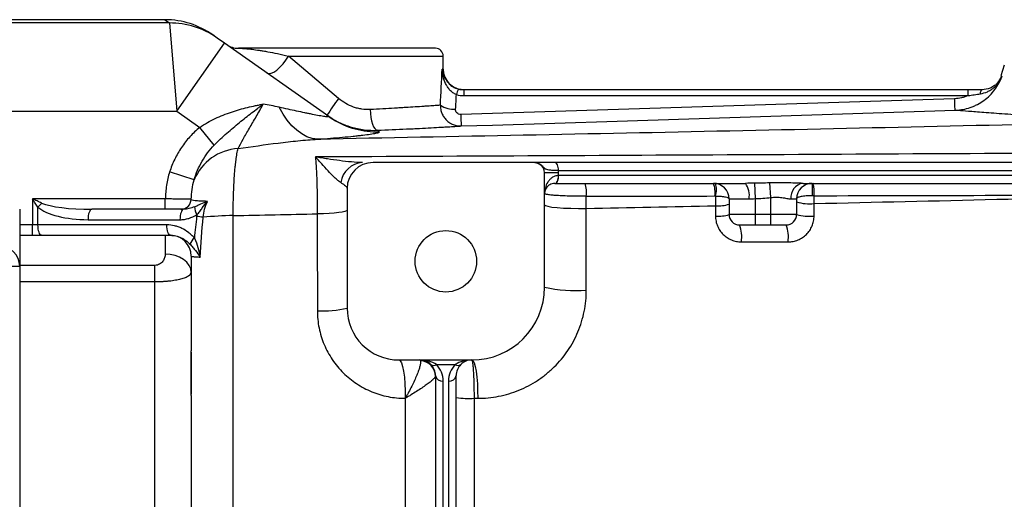
# Model space of a CAD drawing. Units: inches. Extents: x -33.4 to 64.3, y -20.9 to 32.2.
# Drawn here: x 25.1 to 32.6, y -10.8 to -7.2 of the extents above; entities that cross this region are included whole.
import ezdxf

# ---------------------------------------------------------------- set-up
doc = ezdxf.new("R2010")
doc.units = ezdxf.units.IN
doc.header["$MEASUREMENT"] = 0

msp = doc.modelspace()

# ---------------------------------------------------------------- linework, layer by layer
at = {"color": 7, "linetype": 'Continuous', "lineweight": 25}
for p, q in [((26.2306, -7.2113), (24.1074, -7.2113)), ((26.265, -7.236), (24.1074, -7.236)), ((26.265, -7.236), (26.3208, -7.9048)), ((26.6278, -7.3505), (26.5935, -7.3263)), ((26.6836, -7.3898), (26.6278, -7.3505)), ((26.3208, -7.9048), (26.6836, -7.3898)), ((27.4727, -7.9459), (26.6836, -7.3898)), ((28.2807, -7.4278), (26.7875, -7.4278)), ((27.5468, -7.8073), (27.1662, -7.4869)), ((28.3397, -7.5853), (28.3397, -7.4869)), ((32.5901, -7.5569), (32.5646, -7.638)), ((28.4971, -7.7866), (28.4971, -7.7428)), ((32.3171, -7.7428), (28.4971, -7.7428)), ((32.3171, -7.7866), (32.3171, -7.7428)), ((32.2138, -7.8103), (28.4722, -7.9294)), ((28.4971, -7.7866), (32.3171, -7.7866)), ((24.1074, -7.9048), (26.3208, -7.9048)), ((26.3208, -7.9048), (26.4948, -8.0273)), ((27.5024, -7.9656), (27.4727, -7.9459)), ((26.6045, -8.1617), (26.4948, -8.0273)), ((29.0333, -8.294), (27.8082, -8.294)), ((36.1944, -8.294), (29.1859, -8.294)), ((29.213, -8.353), (36.1672, -8.353)), ((26.4526, -8.4249), (26.2669, -8.3655)), ((29.2138, -8.3727), (29.1074, -8.3727)), ((29.1074, -9.2389), (29.1074, -8.3727)), ((29.2138, -8.3924), (29.2134, -8.3924)), ((29.2138, -8.3924), (29.2138, -8.3727)), ((36.1665, -8.3924), (29.2138, -8.3924)), ((27.6114, -8.4908), (27.6114, -9.3963)), ((29.1862, -8.4515), (29.1866, -8.4515)), ((29.1866, -8.4515), (30.6289, -8.4515)), ((30.6971, -8.4507), (30.7019, -8.5674)), ((30.8105, -8.4482), (30.82, -8.5599)), ((31.0654, -8.4515), (36.1936, -8.4515)), ((31.135, -8.4515), (31.135, -8.5456)), ((26.2339, -8.5696), (25.2274, -8.5696)), ((25.2274, -8.5696), (25.2274, -8.7664)), ((26.2339, -8.6483), (26.2339, -8.5696)), ((30.5051, -8.5696), (30.6563, -8.5696)), ((30.5051, -8.5696), (30.5051, -8.6877)), ((30.7019, -8.5674), (30.7019, -8.6877)), ((30.82, -8.5599), (30.82, -8.6877)), ((30.9734, -8.5696), (31.0169, -8.5696)), ((31.0169, -8.5696), (31.0169, -8.6877)), ((25.1311, -8.6483), (25.1311, -9.0814)), ((25.2695, -8.7664), (25.2695, -8.632)), ((26.3732, -8.6483), (25.6767, -8.6483)), ((25.6487, -8.727), (26.3452, -8.727)), ((30.7019, -8.6877), (30.5051, -8.6877)), ((30.7019, -8.6877), (30.7019, -8.7664)), ((30.82, -8.6877), (30.7019, -8.6877)), ((30.82, -8.6877), (30.82, -8.7664)), ((31.0169, -8.6877), (30.82, -8.6877)), ((25.2695, -8.7664), (25.2274, -8.7664)), ((25.2274, -8.8452), (25.2274, -8.7664)), ((26.2455, -8.7664), (25.2695, -8.7664)), ((30.5838, -8.7664), (30.7019, -8.7664)), ((30.7019, -8.7664), (30.82, -8.7664)), ((30.82, -8.7664), (30.9381, -8.7664)), ((25.1311, -8.8452), (25.2274, -8.8452)), ((25.2274, -8.8452), (25.2975, -8.8452)), ((25.2975, -8.8452), (26.2736, -8.8452)), ((25.1311, -9.0814), (24.9736, -9.0814)), ((25.1311, -9.0814), (25.1311, -14.5144)), ((26.1547, -9.1962), (26.1547, -9.0734)), ((26.1547, -14.3996), (26.1547, -9.1962)), ((26.4303, -9.7321), (26.4303, -9.7468)), ((26.4303, -9.7468), (26.4303, -10.048)), ((28.0051, -9.79), (28.5563, -9.79)), ((28.2878, -9.8246), (28.431, -9.8246)), ((28.2807, -9.9081), (28.2807, -11.0916)), ((28.4381, -11.0916), (28.4381, -9.9081)), ((28.3397, -11.1334), (28.3397, -9.9499)), ((28.3791, -9.9499), (28.3791, -11.1334))]:
    msp.add_line(p, q, dxfattribs=at)
at = {"color": 8, "linetype": 'Continuous', "lineweight": 25}
for p, q in [((26.2306, -7.2113), (26.265, -7.236)), ((27.1662, -7.4869), (28.3397, -7.4869)), ((28.3397, -7.5853), (28.3305, -7.5853)), ((25.2274, -8.7664), (25.1311, -8.7664)), ((26.2334, -8.8452), (26.2334, -8.9871)), ((26.1547, -9.0734), (25.1311, -9.0734)), ((25.1311, -9.1962), (26.1547, -9.1962))]:
    msp.add_line(p, q, dxfattribs=at)
at = {"color": 7, "linetype": 'Continuous', "lineweight": 25, "flags": 128}
for points in [[(27.004, -7.6156), (27.0177, -7.6202), (27.0353, -7.6177), (27.0561, -7.6085), (27.0789, -7.5928), (27.1026, -7.5716), (27.1258, -7.546), (27.1474, -7.5172), (27.1662, -7.4869)], [(32.4085, -7.7729), (32.4096, -7.7664), (32.4109, -7.7604), (32.4124, -7.7553), (32.4141, -7.7509), (32.4159, -7.7474), (32.4178, -7.7448), (32.4198, -7.7433), (32.4218, -7.7428)], [(27.3884, -8.1177), (27.3478, -8.1116), (27.3075, -8.098), (27.2679, -8.0772), (27.2295, -8.0492), (27.1928, -8.0146), (27.1581, -7.9736), (27.126, -7.9269), (27.0969, -7.8749)], [(27.7858, -7.8922), (27.7879, -7.9225), (27.7917, -7.9518), (27.7972, -7.9787), (27.8041, -8.0025), (27.8122, -8.0221), (27.8211, -8.0368), (27.8306, -8.046), (27.8402, -8.0495)], [(28.476, -8.0169), (28.7121, -8.0094), (29.6564, -7.9793), (32.2175, -7.8978)], [(29.213, -8.353), (29.2125, -8.3415), (29.211, -8.3304), (29.2085, -8.3202), (29.2051, -8.3113), (29.201, -8.3039), (29.1963, -8.2985), (29.1912, -8.2951), (29.1859, -8.294)], [(29.1862, -8.4515), (29.1915, -8.4503), (29.1966, -8.447), (29.2013, -8.4415), (29.2055, -8.4342), (29.2088, -8.4252), (29.2114, -8.415), (29.2129, -8.4039), (29.2134, -8.3924)], [(29.1866, -8.4515), (29.1919, -8.4503), (29.197, -8.447), (29.2017, -8.4415), (29.2058, -8.4342), (29.2092, -8.4252), (29.2117, -8.415), (29.2132, -8.4039), (29.2138, -8.3924)], [(25.6767, -8.6483), (25.6713, -8.6498), (25.666, -8.6543), (25.6612, -8.6616), (25.6569, -8.6714), (25.6534, -8.6833), (25.6508, -8.6969), (25.6492, -8.7117), (25.6487, -8.727)], [(26.3732, -8.6483), (26.3678, -8.6498), (26.3625, -8.6543), (26.3577, -8.6616), (26.3534, -8.6714), (26.3499, -8.6833), (26.3473, -8.6969), (26.3457, -8.7117), (26.3452, -8.727)], [(29.1074, -8.6142), (29.1138, -8.62), (29.1325, -8.6257), (29.1627, -8.6308), (29.2031, -8.6351), (29.2517, -8.6384), (29.3063, -8.6407), (29.3645, -8.6417), (29.4236, -8.6415)], [(27.6114, -8.6561), (27.6072, -8.6608), (27.5949, -8.6654), (27.5749, -8.6697), (27.5476, -8.6736), (27.514, -8.6769), (27.475, -8.6796), (27.4318, -8.6817), (27.3858, -8.6829)], [(25.2975, -8.8452), (25.2921, -8.8436), (25.2868, -8.8392), (25.282, -8.8319), (25.2777, -8.8221), (25.2742, -8.8102), (25.2716, -8.7965), (25.27, -8.7818), (25.2695, -8.7664)], [(26.2736, -8.8452), (26.2681, -8.8436), (26.2628, -8.8392), (26.258, -8.8319), (26.2537, -8.8221), (26.2502, -8.8102), (26.2476, -8.7965), (26.246, -8.7818), (26.2455, -8.7664)], [(26.4303, -9.1263), (26.4265, -9.0991), (26.4153, -9.073), (26.3971, -9.0489), (26.3726, -9.0278), (26.3428, -9.0105), (26.3088, -8.9977), (26.2718, -8.9897), (26.2334, -8.9871)], [(28.0051, -9.79), (28.0146, -9.7957), (28.0237, -9.8125), (28.032, -9.8396), (28.0393, -9.8761), (28.0451, -9.9203), (28.0493, -9.9705), (28.0517, -10.0246), (28.0521, -10.0804)], [(28.5563, -9.79), (28.5652, -9.7957), (28.5739, -9.8125), (28.5818, -9.8396), (28.5886, -9.8761), (28.5941, -9.9203), (28.5981, -9.9705), (28.6003, -10.0246), (28.6008, -10.0804)]]:
    msp.add_lwpolyline(points, dxfattribs=at)
at = {"color": 7, "linetype": 'Continuous', "lineweight": 25}
msp.add_circle((28.3594, -9.042), 0.233, dxfattribs=at)
for centre, radius, start, end in [((26.2306, -7.8412), 0.6299, 54.82833, 89.68837), ((26.2665, -7.8634), 0.6274, 54.83419, 90.13593), ((26.7875, -7.2703), 0.1575, 234.82833, 270), ((28.2807, -7.4869), 0.0591, 0, 90), ((28.4972, -7.5853), 0.1575, 180, 270), ((32.4217, -7.5853), 0.1575, 317.73507, 339.82989), ((28.5815, -7.8085), 0.145, 150.52879, 168.1884), ((29.746, -9.4045), 2.718, 144.01234, 147.29942), ((28.426, -7.6854), 0.2048, 238.2235, 271.99191), ((30.8129, -7.8729), 2.3413, 181.38368, 183.52648), ((26.811, -8.5755), 0.3887, 93.8276, 157.20887), ((27.7382, -8.4694), 0.1758, 93.67705, 172.40525), ((27.8082, -8.4908), 0.1969, 90, 180), ((29.0287, -8.3727), 0.0787, 0, 62.16018), ((29.2422, -8.5211), 0.1833, 351.0805, 22.31973), ((30.387, -8.5696), 0.1181, 0, 90), ((30.2003, -8.52), 0.1988, 352.10384, 20.15379), ((30.2439, -8.5), 0.1655, 343.29981, 16.70019), ((30.5084, -8.5416), 0.1506, 349.30446, 36.79145), ((31.0803, -8.5579), 0.1075, 97.96957, 186.19967), ((31.135, -8.5696), 0.1181, 90, 180), ((30.9368, -8.519), 0.2138, 352.89438, 18.4272), ((26.352, -8.5696), 0.0787, 270.01383, 358.05701), ((25.4916, -8.8033), 0.2805, 133.77722, 142.35968), ((26.5642, -8.6285), 0.1088, 180.32283, 213.53864), ((30.4255, -8.3695), 0.2523, 264.74359, 288.38418), ((31.1135, -8.2586), 0.3477, 253.86115, 275.8437), ((26.2901, -10.0642), 1.3746, 80.34545, 82.40796), ((26.7773, -11.1395), 2.444, 90.67891, 96.02687), ((30.4255, -8.4421), 0.2582, 264.85919, 287.94756), ((30.5838, -8.6877), 0.0787, 180, 270), ((30.9381, -8.6877), 0.0787, 270, 0), ((31.1135, -8.3432), 0.3577, 254.32803, 275.68145), ((30.3288, -8.8615), 0.2722, 352.86485, 20.44787), ((30.6701, -8.8615), 0.2844, 353.16371, 19.53012), ((26.2728, -9.0026), 0.1575, 0, 90), ((26.5236, -8.9518), 0.1103, 129.02168, 158.63196), ((24.9736, -9.0814), 0.1575, 0, 90), ((28.5563, -9.2389), 0.5512, 270, 0), ((29.337, -8.2201), 1.0443, 257.29935, 274.75667), ((27.4351, -8.7074), 0.7111, 266.0292, 284.3506), ((28.0051, -9.3963), 0.3937, 180, 270), ((28.1626, -9.9081), 0.1181, 45, 90), ((28.1641, -9.9136), 0.1165, 0.69289, 88.57944), ((28.267, -9.7947), 0.0365, 235.14306, 304.85694), ((28.1626, -9.9081), 0.1181, 0, 45), ((28.1626, -9.9499), 0.1772, 0, 45), ((28.5563, -9.9499), 0.1772, 135, 180), ((28.4519, -9.7947), 0.0365, 235.14306, 304.85694), ((28.5563, -9.9081), 0.1181, 135, 180), ((28.5563, -9.9081), 0.1181, 90, 135), ((28.3323, -9.8977), 0.0527, 191.42175, 278.04947), ((28.3865, -9.8977), 0.0527, 261.95053, 348.57825), ((28.5374, -9.4155), 0.666, 261.43141, 273.27151)]:
    msp.add_arc(centre, radius, start, end, dxfattribs=at)
at = {"color": 8, "linetype": 'Continuous', "lineweight": 25}
msp.add_arc((27.8342, -7.4327), 0.6278, 238.09004, 271.94488, dxfattribs=at)
at = {"color": 7, "linetype": 'Continuous', "lineweight": 25}
for centre, major_axis, ratio, start_param, end_param in [((27.5326, -7.066), (0, 3.4529), 0.233743, 4.480527, 4.561432), ((27.5326, -7.0966), (0, 3.4529), 0.267949, 4.480527, 4.513519), ((25.6487, -8.5696), (0.4131, 0), 0.381247, 3.549394, 4.712389), ((25.6767, -8.5696), (0.4131, 0), 0.190624, 3.549394, 4.712389), ((28.1626, -9.9081), (0.1772, 0), 0.666667, 0.785398, 1.570796), ((28.5563, -9.9081), (0.1772, 0), 0.666667, 1.570796, 2.356194)]:
    msp.add_ellipse(centre, major_axis=major_axis, ratio=ratio, start_param=start_param, end_param=end_param, dxfattribs=at)
for points, knots in [([(26.7875, -7.4278), (26.7896, -7.4278), (26.7933, -7.4278), (26.804, -7.4281), (26.811, -7.4283), (26.8283, -7.4293), (26.8387, -7.43), (26.857, -7.4317), (26.8636, -7.4323), (26.8776, -7.4339), (26.8852, -7.4347), (26.9091, -7.4377), (26.9268, -7.4402), (26.956, -7.4447), (26.9661, -7.4464), (26.9873, -7.45), (26.9984, -7.4519), (27.0328, -7.4583), (27.0572, -7.4631), (27.1093, -7.4741), (27.1371, -7.4802), (27.1662, -7.4869)], [0, 0, 0, 0, 0.125, 0.125, 0.25, 0.25, 0.375, 0.375, 0.4375, 0.4375, 0.5, 0.5, 0.625, 0.625, 0.6875, 0.6875, 0.75, 0.75, 0.875, 0.875, 1, 1, 1, 1]), ([(28.4396, -7.7788), (28.4301, -7.7751), (28.4214, -7.7703), (28.405, -7.7587), (28.3974, -7.7519), (28.3838, -7.7374), (28.3777, -7.7296), (28.3668, -7.7131), (28.3621, -7.7046), (28.3494, -7.6785), (28.3432, -7.6601), (28.3365, -7.6323), (28.3347, -7.623), (28.332, -7.6042), (28.3311, -7.5947), (28.3305, -7.5853)], [0, 0, 0, 0, 0.125, 0.125, 0.25, 0.25, 0.375, 0.375, 0.5, 0.5, 0.75, 0.75, 0.875, 0.875, 1, 1, 1, 1]), ([(32.2176, -7.8978), (32.2224, -7.8977), (32.2274, -7.8974), (32.2372, -7.8967), (32.2421, -7.8963), (32.2566, -7.8947), (32.2663, -7.8933), (32.295, -7.8881), (32.3138, -7.8832), (32.3416, -7.8736), (32.3508, -7.8701), (32.3688, -7.8623), (32.3775, -7.8582), (32.4033, -7.8447), (32.4198, -7.8345), (32.4512, -7.8115), (32.4662, -7.7988), (32.4936, -7.7715), (32.5063, -7.757), (32.5294, -7.7261), (32.5399, -7.7095), (32.5582, -7.6754), (32.5661, -7.6577), (32.5726, -7.6394)], [0, 0, 0, 0, 0.03125, 0.03125, 0.0625, 0.0625, 0.125, 0.125, 0.25, 0.25, 0.3125, 0.3125, 0.375, 0.375, 0.5, 0.5, 0.625, 0.625, 0.75, 0.75, 0.875, 0.875, 1, 1, 1, 1]), ([(32.4085, -7.7729), (32.4274, -7.77), (32.4453, -7.7647), (32.4707, -7.7532), (32.479, -7.7487), (32.4947, -7.7389), (32.5022, -7.7335), (32.5164, -7.7218), (32.5231, -7.7155), (32.5356, -7.702), (32.5414, -7.695), (32.552, -7.6802), (32.5568, -7.6724), (32.5634, -7.6603), (32.5654, -7.6562), (32.5692, -7.6479), (32.571, -7.6436), (32.5726, -7.6394)], [0, 0, 0, 0, 0.25, 0.25, 0.375, 0.375, 0.5, 0.5, 0.625, 0.625, 0.75, 0.75, 0.875, 0.875, 0.9375, 0.9375, 1, 1, 1, 1]), ([(28.4553, -7.7371), (28.4441, -7.7333), (28.4304, -7.7287), (28.4059, -7.7145), (28.3909, -7.705), (28.3836, -7.6949), (28.3836, -7.6949)], [0, 0, 0, 0, 0.403407, 0.493352, 0.999544, 1, 1, 1, 1]), ([(28.3913, -7.7022), (28.3913, -7.7022), (28.3989, -7.7114), (28.4139, -7.721), (28.4296, -7.727), (28.4326, -7.7282)], [0, 0, 0, 0, 0.002044, 0.809487, 1, 1, 1, 1]), ([(32.5168, -7.7096), (32.506, -7.7175), (32.4792, -7.7369), (32.4433, -7.7406), (32.4218, -7.7428)], [0, 0, 0, 0, 0.40203, 1, 1, 1, 1]), ([(27.7858, -7.8922), (27.7647, -7.8932), (27.7437, -7.8922), (27.7121, -7.8874), (27.7016, -7.8853), (27.6807, -7.8801), (27.6702, -7.8769), (27.6392, -7.8658), (27.6195, -7.8565), (27.5818, -7.8345), (27.5638, -7.8217), (27.5468, -7.8073)], [0, 0, 0, 0, 0.25, 0.25, 0.375, 0.375, 0.5, 0.5, 0.75, 0.75, 1, 1, 1, 1]), ([(32.3171, -7.7866), (32.309, -7.7902), (32.3007, -7.7935), (32.2838, -7.7991), (32.2752, -7.8015), (32.2494, -7.8075), (32.2318, -7.8098), (32.2138, -7.8103)], [0, 0, 0, 0, 0.25, 0.25, 0.5, 0.5, 1, 1, 1, 1]), ([(32.2175, -7.8978), (32.2174, -7.8978), (32.2172, -7.8956), (32.2168, -7.8872), (32.2165, -7.8811), (32.2158, -7.8654), (32.2154, -7.8559), (32.2146, -7.8346), (32.2142, -7.8227), (32.2138, -7.8103)], [0, 0, 0, 0, 0.25, 0.25, 0.5, 0.5, 0.75, 0.75, 1, 1, 1, 1]), ([(32.3171, -7.7866), (32.3324, -7.7846), (32.3477, -7.7823), (32.3782, -7.7776), (32.3934, -7.7752), (32.4085, -7.7729)], [0, 0, 0, 0, 0.5, 0.5, 1, 1, 1, 1]), ([(26.4948, -8.0273), (26.5327, -8.0011), (26.5721, -7.9793), (26.6326, -7.9509), (26.6529, -7.9422), (26.694, -7.9259), (26.7147, -7.9183), (26.7559, -7.9043), (26.7765, -7.8979), (26.8173, -7.8861), (26.8376, -7.8807), (26.8779, -7.8709), (26.8977, -7.8664), (26.9272, -7.8603), (26.9369, -7.8584), (26.9514, -7.8557), (26.9563, -7.8548), (26.9659, -7.8531), (26.9707, -7.8523), (26.9754, -7.8514)], [0, 0, 0, 0, 0.25, 0.25, 0.375, 0.375, 0.5, 0.5, 0.625, 0.625, 0.75, 0.75, 0.875, 0.875, 0.9375, 0.9375, 0.96875, 0.96875, 1, 1, 1, 1]), ([(26.6045, -8.1617), (26.6206, -8.1453), (26.6366, -8.1297), (26.6687, -8.0996), (26.6847, -8.0851), (26.7167, -8.0569), (26.7326, -8.0433), (26.7643, -8.0165), (26.7801, -8.0035), (26.8271, -7.9653), (26.8579, -7.9412), (26.903, -7.9064), (26.9178, -7.8951), (26.9397, -7.8785), (26.9469, -7.873), (26.9613, -7.8622), (26.9684, -7.8567), (26.9754, -7.8514)], [0, 0, 0, 0, 0.125, 0.125, 0.25, 0.25, 0.375, 0.375, 0.5, 0.5, 0.75, 0.75, 0.875, 0.875, 0.9375, 0.9375, 1, 1, 1, 1]), ([(26.785, -8.1876), (26.7966, -8.1664), (26.8096, -8.1423), (26.8383, -8.0905), (26.854, -8.0628), (26.8875, -8.0055), (26.9052, -7.9758), (26.9408, -7.9151), (26.9587, -7.8841), (26.9754, -7.8514)], [0, 0, 0, 0, 0.25, 0.25, 0.5, 0.5, 0.75, 0.75, 1, 1, 1, 1]), ([(27.4727, -7.9459), (27.4754, -7.9478), (27.474, -7.9487), (27.4661, -7.9486), (27.4624, -7.9483), (27.4536, -7.9474), (27.4483, -7.9467), (27.4304, -7.944), (27.4162, -7.9416), (27.3845, -7.9358), (27.3672, -7.9325), (27.3394, -7.927), (27.3298, -7.925), (27.3103, -7.9211), (27.3004, -7.919), (27.2702, -7.9127), (27.2495, -7.9083), (27.186, -7.8947), (27.142, -7.885), (27.0969, -7.8749)], [0, 0, 0, 0, 0.125, 0.125, 0.1875, 0.1875, 0.25, 0.25, 0.375, 0.375, 0.5, 0.5, 0.5625, 0.5625, 0.625, 0.625, 0.75, 0.75, 1, 1, 1, 1]), ([(28.3181, -7.8595), (28.3102, -7.8601), (28.3001, -7.8608), (28.276, -7.8625), (28.262, -7.8635), (28.238, -7.8652), (28.2295, -7.8658), (28.2114, -7.8671), (28.2019, -7.8677), (28.1721, -7.8697), (28.1506, -7.8712), (28.1045, -7.8742), (28.0799, -7.8757), (28.0405, -7.8781), (28.0269, -7.879), (27.9992, -7.8806), (27.985, -7.8814), (27.9131, -7.8856), (27.8516, -7.8889), (27.7858, -7.8922)], [0, 0, 0, 0, 0.125, 0.125, 0.25, 0.25, 0.3125, 0.3125, 0.375, 0.375, 0.5, 0.5, 0.625, 0.625, 0.6875, 0.6875, 0.75, 0.75, 1, 1, 1, 1]), ([(28.3181, -7.8595), (28.318, -7.8701), (28.3189, -7.8805), (28.3228, -7.901), (28.3257, -7.9112), (28.3336, -7.9305), (28.3384, -7.9397), (28.3498, -7.957), (28.3565, -7.9652), (28.3711, -7.9798), (28.3791, -7.9863), (28.3965, -7.9977), (28.4057, -8.0025), (28.4248, -8.0101), (28.4349, -8.0129), (28.4552, -8.0165), (28.4655, -8.0172), (28.476, -8.0169)], [0, 0, 0, 0, 0.125, 0.125, 0.25, 0.25, 0.375, 0.375, 0.5, 0.5, 0.625, 0.625, 0.75, 0.75, 0.875, 0.875, 1, 1, 1, 1]), ([(28.4722, -7.9294), (28.4669, -7.9296), (28.4615, -7.9287), (28.4516, -7.9249), (28.4471, -7.922), (28.4398, -7.9146), (28.437, -7.9101), (28.4335, -7.9004), (28.4327, -7.8952), (28.4331, -7.8901)], [0, 0, 0, 0, 0.25, 0.25, 0.5, 0.5, 0.75, 0.75, 1, 1, 1, 1]), ([(33.6566, -7.9836), (33.4478, -7.9759), (33.2555, -7.9667), (33.0618, -7.956), (33.0405, -7.9548), (32.9989, -7.9525), (32.9376, -7.9489), (32.8026, -7.9407), (32.7008, -7.9339), (32.6081, -7.9275), (32.5787, -7.9255), (32.523, -7.9215), (32.4967, -7.9195), (32.4473, -7.9159), (32.4243, -7.9141), (32.3819, -7.9109), (32.3625, -7.9094), (32.3096, -7.9053), (32.2813, -7.903), (32.2495, -7.9004), (32.2406, -7.8997), (32.2264, -7.8985), (32.2211, -7.8981), (32.2176, -7.8978)], [0, 0, 0, 0, 0.25, 0.25, 0.28125, 0.28125, 0.3125, 0.375, 0.5, 0.5, 0.5625, 0.5625, 0.625, 0.625, 0.6875, 0.6875, 0.75, 0.75, 0.875, 0.875, 0.9375, 0.9375, 1, 1, 1, 1]), ([(27.4588, -7.9361), (27.4729, -7.946), (27.4873, -7.9553), (27.5168, -7.9726), (27.5317, -7.9807), (27.5775, -8.0028), (27.6091, -8.015), (27.658, -8.0295), (27.6745, -8.0336), (27.7075, -8.0405), (27.7241, -8.0432), (27.7737, -8.0494), (27.8069, -8.0508), (27.8402, -8.0495)], [0, 0, 0, 0, 0.125, 0.125, 0.25, 0.25, 0.5, 0.5, 0.625, 0.625, 0.75, 0.75, 1, 1, 1, 1]), ([(26.4948, -8.0273), (26.4679, -8.0493), (26.4431, -8.0731), (26.3972, -8.124), (26.3761, -8.151), (26.3473, -8.1939), (26.3381, -8.2087), (26.3209, -8.2387), (26.3128, -8.2539), (26.2903, -8.3005), (26.2774, -8.3325), (26.2669, -8.3655)], [0, 0, 0, 0, 0.25, 0.25, 0.5, 0.5, 0.625, 0.625, 0.75, 0.75, 1, 1, 1, 1]), ([(33.6566, -7.9836), (33.1309, -7.9967), (32.6057, -8.0091), (31.5571, -8.0329), (31.0337, -8.0443), (29.9884, -8.0663), (29.4666, -8.0769), (28.4257, -8.0976), (27.9064, -8.1077), (27.3884, -8.1177)], [0, 0, 0, 0, 0.25, 0.25, 0.5, 0.5, 0.75, 0.75, 1, 1, 1, 1]), ([(27.8402, -8.0495), (27.9185, -8.0463), (27.9918, -8.043), (28.0776, -8.0388), (28.0944, -8.038), (28.1275, -8.0364), (28.1437, -8.0355), (28.1907, -8.0331), (28.2201, -8.0316), (28.2753, -8.0286), (28.3009, -8.0272), (28.3366, -8.0252), (28.348, -8.0245), (28.3696, -8.0233), (28.3798, -8.0227), (28.4086, -8.021), (28.4254, -8.02), (28.4543, -8.0182), (28.4664, -8.0175), (28.476, -8.0169)], [0, 0, 0, 0, 0.25, 0.25, 0.3125, 0.3125, 0.375, 0.375, 0.5, 0.5, 0.625, 0.625, 0.6875, 0.6875, 0.75, 0.75, 0.875, 0.875, 1, 1, 1, 1]), ([(26.785, -8.1876), (26.8869, -8.1731), (26.988, -8.1584), (27.139, -8.1396), (27.1893, -8.1338), (27.2893, -8.1242), (27.339, -8.1203), (27.3884, -8.1177)], [0, 0, 0, 0, 0.5, 0.5, 0.75, 0.75, 1, 1, 1, 1]), ([(27.3884, -8.1177), (27.4557, -8.1125), (27.5187, -8.1072), (27.605, -8.0992), (27.6324, -8.0965), (27.671, -8.0925), (27.6835, -8.0912), (27.7074, -8.0885), (27.7187, -8.0872), (27.7511, -8.0834), (27.7704, -8.0809), (27.7955, -8.0772), (27.8032, -8.076), (27.8173, -8.0737), (27.8235, -8.0725), (27.8509, -8.067), (27.86, -8.0632), (27.8555, -8.0601)], [0, 0, 0, 0, 0.25, 0.25, 0.375, 0.375, 0.4375, 0.4375, 0.5, 0.5, 0.625, 0.625, 0.6875, 0.6875, 0.75, 0.75, 1, 1, 1, 1]), ([(26.4526, -8.4249), (26.4597, -8.4001), (26.4684, -8.376), (26.4886, -8.3289), (26.5001, -8.3059), (26.5256, -8.2616), (26.5396, -8.2403), (26.57, -8.1996), (26.5865, -8.1801), (26.6045, -8.1617)], [0, 0, 0, 0, 0.25, 0.25, 0.5, 0.5, 0.75, 0.75, 1, 1, 1, 1]), ([(26.7483, -8.6957), (26.7483, -8.6412), (26.7491, -8.5886), (26.7516, -8.5125), (26.7526, -8.4874), (26.7551, -8.4394), (26.7565, -8.4164), (26.7597, -8.3723), (26.7614, -8.3512), (26.7644, -8.3211), (26.7654, -8.3113), (26.7675, -8.2926), (26.7686, -8.2836), (26.772, -8.2575), (26.7744, -8.2416), (26.7795, -8.2124), (26.7822, -8.1992), (26.785, -8.1876)], [0, 0, 0, 0, 0.25, 0.25, 0.375, 0.375, 0.5, 0.5, 0.625, 0.625, 0.6875, 0.6875, 0.75, 0.75, 0.875, 0.875, 1, 1, 1, 1]), ([(34.2895, -8.2154), (33.7086, -8.219), (33.1284, -8.2223), (31.9698, -8.2288), (31.3918, -8.2319), (30.2384, -8.2377), (29.663, -8.2406), (28.5148, -8.2461), (27.9419, -8.2488), (27.3709, -8.2514)], [0, 0, 0, 0, 0.25, 0.25, 0.5, 0.5, 0.75, 0.75, 1, 1, 1, 1]), ([(27.727, -8.294), (27.7004, -8.294), (27.6724, -8.2921), (27.6147, -8.2868), (27.5851, -8.2834), (27.5249, -8.2756), (27.4944, -8.2712), (27.4483, -8.2642), (27.4329, -8.2618), (27.402, -8.2567), (27.3864, -8.2541), (27.3709, -8.2514)], [0, 0, 0, 0, 0.25, 0.25, 0.5, 0.5, 0.75, 0.75, 0.875, 0.875, 1, 1, 1, 1]), ([(27.3709, -8.2514), (27.3721, -8.2644), (27.3732, -8.2782), (27.3754, -8.3073), (27.3764, -8.3228), (27.3791, -8.3707), (27.3807, -8.4051), (27.3826, -8.4605), (27.3832, -8.4797), (27.3842, -8.5187), (27.3845, -8.5386), (27.3855, -8.5989), (27.3858, -8.6403), (27.3858, -8.6829)], [0, 0, 0, 0, 0.125, 0.125, 0.25, 0.25, 0.5, 0.5, 0.625, 0.625, 0.75, 0.75, 1, 1, 1, 1]), ([(27.564, -8.4462), (27.5562, -8.4415), (27.5483, -8.4355), (27.5322, -8.4221), (27.5241, -8.4147), (27.4996, -8.3911), (27.4833, -8.3737), (27.4508, -8.3385), (27.4347, -8.3206), (27.4107, -8.2942), (27.4028, -8.2855), (27.3868, -8.2683), (27.3788, -8.2597), (27.3709, -8.2514)], [0, 0, 0, 0, 0.125, 0.125, 0.25, 0.25, 0.5, 0.5, 0.75, 0.75, 0.875, 0.875, 1, 1, 1, 1]), ([(29.0333, -8.294), (29.0379, -8.294), (29.0423, -8.2945), (29.0511, -8.2965), (29.0554, -8.298), (29.0594, -8.3)], [0, 0, 0, 0, 0.5, 0.5, 1, 1, 1, 1]), ([(29.1859, -8.294), (29.159, -8.294), (29.1353, -8.294), (29.1045, -8.294), (29.0954, -8.294), (29.0791, -8.294), (29.072, -8.294), (29.06, -8.294), (29.0552, -8.294), (29.0475, -8.294), (29.0446, -8.294), (29.0401, -8.294), (29.0384, -8.294), (29.0356, -8.294), (29.0344, -8.294), (29.0333, -8.294)], [0, 0, 0, 0, 0.25, 0.25, 0.375, 0.375, 0.5, 0.5, 0.625, 0.625, 0.75, 0.75, 0.875, 0.875, 1, 1, 1, 1]), ([(29.0594, -8.3), (29.0645, -8.3021), (29.0694, -8.3047), (29.0791, -8.311), (29.0838, -8.3148), (29.0926, -8.3231), (29.0967, -8.3276), (29.1048, -8.3355), (29.1088, -8.3388), (29.1183, -8.3438), (29.1239, -8.3456), (29.1369, -8.3483), (29.1443, -8.3493), (29.1611, -8.3508), (29.1705, -8.3514), (29.1906, -8.3523), (29.2014, -8.3527), (29.213, -8.353)], [0, 0, 0, 0, 0.125, 0.125, 0.25, 0.25, 0.375, 0.375, 0.5, 0.5, 0.625, 0.625, 0.75, 0.75, 0.875, 0.875, 1, 1, 1, 1]), ([(26.2669, -8.3655), (26.2562, -8.3988), (26.2485, -8.4325), (26.2378, -8.5006), (26.235, -8.5349), (26.2339, -8.5696)], [0, 0, 0, 0, 0.5, 0.5, 1, 1, 1, 1]), ([(26.4307, -8.5723), (26.4314, -8.5475), (26.4331, -8.5228), (26.44, -8.4736), (26.4452, -8.4491), (26.4526, -8.4249)], [0, 0, 0, 0, 0.5, 0.5, 1, 1, 1, 1]), ([(29.2134, -8.3924), (29.2036, -8.3924), (29.1946, -8.3941), (29.182, -8.3985), (29.1779, -8.4003), (29.1703, -8.4042), (29.1667, -8.4064), (29.1565, -8.4135), (29.1505, -8.419), (29.1397, -8.4308), (29.135, -8.4371), (29.1228, -8.4568), (29.117, -8.4709), (29.1112, -8.4929), (29.1098, -8.5003), (29.1079, -8.5152), (29.1074, -8.5227), (29.1074, -8.5302)], [0, 0, 0, 0, 0.125, 0.125, 0.1875, 0.1875, 0.25, 0.25, 0.375, 0.375, 0.5, 0.5, 0.75, 0.75, 0.875, 0.875, 1, 1, 1, 1]), ([(27.564, -8.4462), (27.5713, -8.4506), (27.5779, -8.4549), (27.5895, -8.4631), (27.5946, -8.4671), (27.6069, -8.4783), (27.6114, -8.4849), (27.6114, -8.4908)], [0, 0, 0, 0, 0.25, 0.25, 0.5, 0.5, 1, 1, 1, 1]), ([(29.1862, -8.4515), (29.1781, -8.4515), (29.171, -8.4526), (29.1582, -8.4563), (29.1526, -8.4588), (29.1376, -8.4672), (29.1301, -8.4742), (29.1184, -8.4891), (29.1142, -8.497), (29.1101, -8.5093), (29.1091, -8.5135), (29.1078, -8.5218), (29.1074, -8.526), (29.1074, -8.5302)], [0, 0, 0, 0, 0.125, 0.125, 0.25, 0.25, 0.5, 0.5, 0.75, 0.75, 0.875, 0.875, 1, 1, 1, 1]), ([(31.0654, -8.4515), (31.0455, -8.4515), (31.025, -8.4507), (30.9834, -8.4491), (30.9623, -8.4483), (30.9196, -8.4472), (30.898, -8.447), (30.8545, -8.4471), (30.8326, -8.4476), (30.8105, -8.4482)], [0, 0, 0, 0, 0.25, 0.25, 0.5, 0.5, 0.75, 0.75, 1, 1, 1, 1]), ([(25.2975, -8.6008), (25.2859, -8.5957), (25.2743, -8.5905), (25.2509, -8.5801), (25.2391, -8.5748), (25.2274, -8.5696)], [0, 0, 0, 0, 0.5, 0.5, 1, 1, 1, 1]), ([(25.2695, -8.632), (25.2625, -8.6218), (25.2555, -8.6114), (25.2415, -8.5906), (25.2344, -8.58), (25.2274, -8.5696)], [0, 0, 0, 0, 0.5, 0.5, 1, 1, 1, 1]), ([(26.4307, -8.5723), (26.4303, -8.5722), (26.4287, -8.5722), (26.423, -8.5721), (26.419, -8.5721), (26.4038, -8.5718), (26.389, -8.5716), (26.3617, -8.5712), (26.3518, -8.5711), (26.3308, -8.5708), (26.3195, -8.5706), (26.2961, -8.5703), (26.2841, -8.5702), (26.2594, -8.5699), (26.2467, -8.5697), (26.2339, -8.5696)], [0, 0, 0, 0, 0.125, 0.125, 0.25, 0.25, 0.5, 0.5, 0.625, 0.625, 0.75, 0.75, 0.875, 0.875, 1, 1, 1, 1]), ([(26.5545, -8.5882), (26.544, -8.5879), (26.5341, -8.5876), (26.5157, -8.587), (26.5072, -8.5866), (26.4916, -8.5859), (26.4845, -8.5854), (26.4716, -8.5844), (26.4658, -8.5839), (26.4506, -8.582), (26.4435, -8.5806), (26.4339, -8.5769), (26.4316, -8.5747), (26.4307, -8.5723)], [0, 0, 0, 0, 0.125, 0.125, 0.25, 0.25, 0.375, 0.375, 0.5, 0.5, 0.75, 0.75, 1, 1, 1, 1]), ([(29.4233, -8.5495), (29.4036, -8.5498), (29.3838, -8.5498), (29.3444, -8.5496), (29.3245, -8.5493), (29.2866, -8.5483), (29.2684, -8.5476), (29.2334, -8.546), (29.2172, -8.545), (29.1876, -8.543), (29.1739, -8.5419), (29.1504, -8.5396), (29.1405, -8.5384), (29.1282, -8.5366), (29.1246, -8.536), (29.1184, -8.5348), (29.1132, -8.5336), (29.1101, -8.5324), (29.108, -8.5313), (29.1074, -8.5307), (29.1074, -8.5302)], [0, 0, 0, 0, 0.125, 0.125, 0.25, 0.25, 0.375, 0.375, 0.5, 0.5, 0.625, 0.625, 0.75, 0.75, 0.8125, 0.8125, 0.875, 0.9375, 0.9375, 1, 1, 1, 1]), ([(30.4024, -8.5476), (30.4097, -8.5477), (30.4169, -8.5479), (30.4308, -8.5486), (30.4376, -8.549), (30.4566, -8.5506), (30.4679, -8.5521), (30.486, -8.5559), (30.4932, -8.5582), (30.5027, -8.5634), (30.5051, -8.5664), (30.5051, -8.5696)], [0, 0, 0, 0, 0.125, 0.125, 0.25, 0.25, 0.5, 0.5, 0.75, 0.75, 1, 1, 1, 1]), ([(30.82, -8.5599), (30.8348, -8.5579), (30.8493, -8.5565), (30.8708, -8.5563), (30.878, -8.5565), (30.8919, -8.5574), (30.8987, -8.5581), (30.9118, -8.5599), (30.9181, -8.561), (30.9305, -8.5633), (30.9365, -8.5645), (30.9536, -8.5677), (30.964, -8.5696), (30.9734, -8.5696)], [0, 0, 0, 0, 0.25, 0.25, 0.375, 0.375, 0.5, 0.5, 0.625, 0.625, 0.75, 0.75, 1, 1, 1, 1]), ([(31.135, -8.5456), (31.1269, -8.5456), (31.119, -8.5457), (31.1033, -8.5463), (31.0956, -8.5466), (31.0811, -8.5477), (31.0741, -8.5483), (31.0613, -8.5499), (31.0553, -8.5508), (31.0392, -8.5539), (31.031, -8.5565), (31.0225, -8.561), (31.0204, -8.5626), (31.0176, -8.566), (31.0169, -8.5677), (31.0169, -8.5696)], [0, 0, 0, 0, 0.125, 0.125, 0.25, 0.25, 0.375, 0.375, 0.5, 0.5, 0.75, 0.75, 0.875, 0.875, 1, 1, 1, 1]), ([(31.1489, -8.6044), (31.6095, -8.5942), (32.0707, -8.5836), (32.9943, -8.5616), (33.4566, -8.5502), (33.9193, -8.5383)], [0, 0, 0, 0, 0.5, 0.5, 1, 1, 1, 1]), ([(26.4554, -8.6291), (26.4421, -8.6348), (26.4287, -8.6395), (26.4013, -8.6462), (26.3874, -8.6483), (26.3732, -8.6483)], [0, 0, 0, 0, 0.5, 0.5, 1, 1, 1, 1]), ([(26.4554, -8.6291), (26.4639, -8.6253), (26.4721, -8.6216), (26.4883, -8.6143), (26.4963, -8.6107), (26.5205, -8.6004), (26.537, -8.5939), (26.5545, -8.5882)], [0, 0, 0, 0, 0.25, 0.25, 0.5, 0.5, 1, 1, 1, 1]), ([(26.4735, -8.6886), (26.481, -8.6805), (26.488, -8.6721), (26.5015, -8.6552), (26.5081, -8.6466), (26.5275, -8.6209), (26.5405, -8.604), (26.5545, -8.5882)], [0, 0, 0, 0, 0.25, 0.25, 0.5, 0.5, 1, 1, 1, 1]), ([(26.5207, -8.709), (26.5229, -8.688), (26.5266, -8.6673), (26.5376, -8.6266), (26.5449, -8.6068), (26.5545, -8.5882)], [0, 0, 0, 0, 0.5, 0.5, 1, 1, 1, 1]), ([(26.3452, -8.727), (26.3565, -8.727), (26.3677, -8.7261), (26.3899, -8.7227), (26.401, -8.7201), (26.4334, -8.7102), (26.454, -8.7008), (26.4735, -8.6886)], [0, 0, 0, 0, 0.25, 0.25, 0.5, 0.5, 1, 1, 1, 1]), ([(26.7479, -11.7979), (26.7479, -11.2799), (26.748, -10.7623), (26.7481, -9.7276), (26.7482, -9.2112), (26.7483, -8.6957)], [0, 0, 0, 0, 0.5, 0.5, 1, 1, 1, 1]), ([(30.4024, -8.6992), (30.4024, -8.7122), (30.4037, -8.725), (30.4075, -8.7439), (30.409, -8.7501), (30.4128, -8.7625), (30.415, -8.7686), (30.4224, -8.7864), (30.4285, -8.7977), (30.4427, -8.8189), (30.451, -8.829), (30.4691, -8.847), (30.479, -8.8551), (30.5004, -8.8694), (30.5118, -8.8755), (30.5354, -8.8852), (30.5477, -8.889), (30.573, -8.894), (30.5859, -8.8953), (30.5989, -8.8953)], [0, 0, 0, 0, 0.125, 0.125, 0.1875, 0.1875, 0.25, 0.25, 0.375, 0.375, 0.5, 0.5, 0.625, 0.625, 0.75, 0.75, 0.875, 0.875, 1, 1, 1, 1]), ([(30.9525, -8.8953), (30.9654, -8.8953), (30.9781, -8.8941), (30.9968, -8.8904), (31.003, -8.8888), (31.0153, -8.8851), (31.0215, -8.883), (31.0393, -8.8756), (31.0506, -8.8696), (31.072, -8.8554), (31.0821, -8.8471), (31.1003, -8.8291), (31.1084, -8.8192), (31.1229, -8.7977), (31.129, -8.7863), (31.1388, -8.7626), (31.1426, -8.7503), (31.1477, -8.7249), (31.1489, -8.7121), (31.1489, -8.6992)], [0, 0, 0, 0, 0.125, 0.125, 0.1875, 0.1875, 0.25, 0.25, 0.375, 0.375, 0.5, 0.5, 0.625, 0.625, 0.75, 0.75, 0.875, 0.875, 1, 1, 1, 1]), ([(26.4542, -8.8661), (26.4476, -8.8583), (26.4406, -8.8509), (26.4259, -8.8369), (26.4181, -8.8303), (26.3942, -8.8119), (26.3773, -8.8015), (26.3505, -8.7887), (26.3413, -8.7848), (26.3226, -8.7782), (26.3132, -8.7755), (26.2847, -8.7688), (26.2653, -8.7664), (26.2455, -8.7664)], [0, 0, 0, 0, 0.125, 0.125, 0.25, 0.25, 0.5, 0.5, 0.625, 0.625, 0.75, 0.75, 1, 1, 1, 1]), ([(26.2736, -8.8452), (26.2875, -8.8452), (26.3011, -8.8469), (26.3277, -8.8531), (26.3408, -8.8577), (26.3656, -8.8693), (26.3775, -8.8762), (26.4002, -8.8923), (26.4109, -8.9014), (26.4209, -8.9116)], [0, 0, 0, 0, 0.25, 0.25, 0.5, 0.5, 0.75, 0.75, 1, 1, 1, 1]), ([(26.4542, -8.8661), (26.4656, -8.8894), (26.4741, -8.9132), (26.4881, -8.9617), (26.4936, -8.9862), (26.4978, -9.0105)], [0, 0, 0, 0, 0.5, 0.5, 1, 1, 1, 1]), ([(26.4209, -8.9116), (26.4291, -8.92), (26.4364, -8.9284), (26.4503, -8.945), (26.4568, -8.9533), (26.4755, -8.978), (26.487, -8.9943), (26.4978, -9.0105)], [0, 0, 0, 0, 0.25, 0.25, 0.5, 0.5, 1, 1, 1, 1]), ([(26.2334, -8.9871), (26.2334, -8.9965), (26.2321, -9.0058), (26.2263, -9.0242), (26.222, -9.0331), (26.2128, -9.0456), (26.2092, -9.0497), (26.2011, -9.0571), (26.1966, -9.0605), (26.1861, -9.0665), (26.1805, -9.069), (26.1679, -9.0725), (26.1614, -9.0734), (26.1547, -9.0734)], [0, 0, 0, 0, 0.25, 0.25, 0.5, 0.5, 0.625, 0.625, 0.75, 0.75, 0.875, 0.875, 1, 1, 1, 1]), ([(26.4303, -9.0026), (26.4303, -9.004), (26.436, -9.0054), (26.4503, -9.0071), (26.4535, -9.0074), (26.4606, -9.0081), (26.4645, -9.0084), (26.4771, -9.0093), (26.4868, -9.0099), (26.4978, -9.0105)], [0, 0, 0, 0, 0.5, 0.5, 0.625, 0.625, 0.75, 0.75, 1, 1, 1, 1]), ([(26.1547, -9.1962), (26.1734, -9.1962), (26.1919, -9.1958), (26.2192, -9.1943), (26.2283, -9.1937), (26.246, -9.1923), (26.2546, -9.1915), (26.28, -9.1887), (26.2963, -9.1864), (26.3262, -9.1811), (26.3401, -9.1782), (26.3653, -9.1715), (26.3764, -9.168), (26.3956, -9.1604), (26.4037, -9.1565), (26.417, -9.1481), (26.422, -9.1438), (26.4286, -9.1351), (26.4303, -9.1307), (26.4303, -9.1263)], [0, 0, 0, 0, 0.125, 0.125, 0.1875, 0.1875, 0.25, 0.25, 0.375, 0.375, 0.5, 0.5, 0.625, 0.625, 0.75, 0.75, 0.875, 0.875, 1, 1, 1, 1]), ([(28.6008, -10.0804), (28.6545, -10.0804), (28.7074, -10.0753), (28.7856, -10.0599), (28.8115, -10.0536), (28.8629, -10.0382), (28.8884, -10.0292), (28.9629, -9.9988), (29.0101, -9.9739), (29.0772, -9.9296), (29.099, -9.9137), (29.1411, -9.8796), (29.1612, -9.8616), (29.2185, -9.805), (29.2528, -9.7638), (29.2983, -9.6965), (29.3125, -9.6732), (29.3381, -9.6257), (29.3613, -9.5771), (29.3797, -9.5266), (29.3955, -9.4751), (29.4022, -9.4487), (29.4183, -9.3689), (29.4236, -9.3151), (29.4236, -9.2608)], [0, 0, 0, 0, 0.125, 0.125, 0.1875, 0.1875, 0.25, 0.25, 0.375, 0.375, 0.4375, 0.4375, 0.5, 0.5, 0.625, 0.625, 0.6875, 0.6875, 0.75, 0.8125, 0.8125, 0.875, 0.875, 1, 1, 1, 1]), ([(27.3859, -9.4168), (27.3859, -9.4612), (27.3903, -9.5047), (27.4032, -9.5688), (27.4086, -9.5899), (27.4215, -9.6319), (27.429, -9.6527), (27.4544, -9.7131), (27.4751, -9.7513), (27.5116, -9.8053), (27.5248, -9.8229), (27.5527, -9.8565), (27.5674, -9.8725), (27.6135, -9.9181), (27.647, -9.9454), (27.7015, -9.9815), (27.7203, -9.9926), (27.7586, -10.0129), (27.7976, -10.0312), (27.8383, -10.0456), (27.8797, -10.0582), (27.9009, -10.0634), (27.9651, -10.0762), (28.0084, -10.0804), (28.0521, -10.0804)], [0, 0, 0, 0, 0.125, 0.125, 0.1875, 0.1875, 0.25, 0.25, 0.375, 0.375, 0.4375, 0.4375, 0.5, 0.5, 0.625, 0.625, 0.6875, 0.6875, 0.75, 0.8125, 0.8125, 0.875, 0.875, 1, 1, 1, 1]), ([(26.4307, -9.8095), (26.4308, -9.794), (26.4307, -9.7786), (26.4305, -9.7492), (26.4303, -9.7351), (26.4303, -9.7219)], [0, 0, 0, 0, 0.5, 0.5, 1, 1, 1, 1]), ([(26.4303, -10.0583), (26.4303, -10.0059), (26.4303, -9.9534), (26.4304, -9.9009), (26.4305, -9.8704), (26.4306, -9.8399), (26.4307, -9.8095)], [0, 0, 0, 0, 0.004000003, 0.004000003, 0.004000003, 0.006321931, 0.006321931, 0.006321931, 0.006321931]), ([(28.167, -9.7971), (28.1683, -9.801), (28.1685, -9.8064), (28.1671, -9.8201), (28.1655, -9.8285), (28.1606, -9.8473), (28.1573, -9.8578), (28.1491, -9.8808), (28.1444, -9.8931), (28.1338, -9.9188), (28.1278, -9.9323), (28.1149, -9.9605), (28.1079, -9.975), (28.0932, -10.0045), (28.0854, -10.0196), (28.0732, -10.0423), (28.0691, -10.0499), (28.0607, -10.0652), (28.0564, -10.0729), (28.0521, -10.0804)], [0, 0, 0, 0, 0.125, 0.125, 0.25, 0.25, 0.375, 0.375, 0.5, 0.5, 0.625, 0.625, 0.75, 0.75, 0.875, 0.875, 0.9375, 0.9375, 1, 1, 1, 1]), ([(28.5754, -10.0804), (28.5755, -10.0616), (28.5754, -10.0429), (28.5751, -10.0151), (28.575, -10.0058), (28.5746, -9.9877), (28.5744, -9.9788), (28.5738, -9.9526), (28.5732, -9.9358), (28.5718, -9.9039), (28.571, -9.8892), (28.5697, -9.869), (28.5692, -9.8626), (28.5682, -9.8504), (28.5677, -9.8446), (28.5661, -9.8287), (28.565, -9.8197), (28.5632, -9.8087), (28.5626, -9.8054), (28.5614, -9.7998), (28.5607, -9.7975), (28.5588, -9.7919), (28.5576, -9.79), (28.5563, -9.79)], [0, 0, 0, 0, 0.125, 0.125, 0.1875, 0.1875, 0.25, 0.25, 0.375, 0.375, 0.5, 0.5, 0.5625, 0.5625, 0.625, 0.625, 0.75, 0.75, 0.8125, 0.8125, 0.875, 0.875, 1, 1, 1, 1]), ([(28.2807, -9.9122), (28.2807, -9.9149), (28.279, -9.9184), (28.2727, -9.9271), (28.2679, -9.9322), (28.2558, -9.9438), (28.2484, -9.9501), (28.2311, -9.964), (28.2215, -9.9713), (28.2006, -9.9865), (28.1892, -9.9945), (28.1647, -10.011), (28.1517, -10.0195), (28.1249, -10.0366), (28.1108, -10.0454), (28.0892, -10.0585), (28.0819, -10.0629), (28.0671, -10.0717), (28.0596, -10.0761), (28.0521, -10.0804)], [0, 0, 0, 0, 0.125, 0.125, 0.25, 0.25, 0.375, 0.375, 0.5, 0.5, 0.625, 0.625, 0.75, 0.75, 0.875, 0.875, 0.9375, 0.9375, 1, 1, 1, 1]), ([(26.4303, -10.0583), (26.4303, -10.348), (26.4303, -10.6379), (26.4303, -11.2177), (26.4303, -11.5078), (26.4303, -11.7979)], [0, 0, 0, 0, 0.5, 0.5, 1, 1, 1, 1])]:
    msp.add_open_spline(points, degree=3, knots=knots, dxfattribs=at)
at = {"color": 8, "linetype": 'Continuous', "lineweight": 25}
for points, knots in [([(28.3836, -7.6949), (28.3715, -7.68), (28.3436, -7.6454), (28.3335, -7.6069), (28.3306, -7.5854), (28.3305, -7.5853)], [0, 0, 0, 0, 0.431326, 0.996656, 1, 1, 1, 1]), ([(32.5726, -7.6394), (32.5725, -7.6396), (32.5699, -7.6462), (32.5584, -7.6694), (32.5411, -7.6954), (32.5205, -7.7075), (32.5168, -7.7096)], [0, 0, 0, 0, 0.008065, 0.237703, 0.865568, 1, 1, 1, 1])]:
    msp.add_open_spline(points, degree=3, knots=knots, dxfattribs=at)
msp.add_open_spline([(32.5726, -7.6394), (32.5706, -7.6395), (32.5696, -7.6396), (32.5696, -7.6396)], degree=3, dxfattribs=at)
at = {"color": 7, "linetype": 'Continuous', "lineweight": 25}
for points in [[(28.4971, -7.7428), (28.4829, -7.7428), (28.4689, -7.7409), (28.4553, -7.7371)], [(32.4218, -7.7428), (32.3875, -7.7428), (32.3524, -7.7428), (32.3171, -7.7428)], [(28.4396, -7.7788), (28.4584, -7.784), (28.4776, -7.7866), (28.4971, -7.7866)], [(27.0969, -7.8749), (27.0569, -7.8659), (27.0164, -7.8582), (26.9754, -7.8514)], [(27.8555, -8.0601), (27.8497, -8.056), (27.8446, -8.0525), (27.8402, -8.0495)], [(29.0594, -8.3), (29.0615, -8.301), (29.0635, -8.302), (29.0655, -8.3031)], [(29.2138, -8.3727), (29.2138, -8.3661), (29.2135, -8.3595), (29.213, -8.353)], [(30.6971, -8.4507), (30.6745, -8.4511), (30.6518, -8.4515), (30.6289, -8.4515)], [(30.8105, -8.4482), (30.7727, -8.4493), (30.7349, -8.4502), (30.6971, -8.4507)], [(29.4233, -8.5495), (29.7476, -8.5488), (30.0723, -8.548), (30.3973, -8.5473)], [(29.4236, -8.6415), (29.4236, -8.6104), (29.4236, -8.5797), (29.4233, -8.5495)], [(30.3973, -8.5473), (30.399, -8.5473), (30.4007, -8.5474), (30.4024, -8.5476)], [(30.4024, -8.5476), (30.4024, -8.5717), (30.4024, -8.5961), (30.4024, -8.6208)], [(30.6563, -8.5696), (30.6713, -8.5696), (30.6865, -8.5684), (30.7019, -8.5674)], [(30.7019, -8.5674), (30.7413, -8.5657), (30.7807, -8.5632), (30.82, -8.5599)], [(31.149, -8.5455), (31.1443, -8.5456), (31.1397, -8.5456), (31.135, -8.5456)], [(31.1489, -8.6044), (31.149, -8.5847), (31.149, -8.565), (31.149, -8.5455)], [(31.149, -8.5455), (32.0699, -8.5433), (32.9938, -8.5409), (33.9193, -8.5383)], [(29.4236, -8.6415), (29.7494, -8.6347), (30.0758, -8.6278), (30.4024, -8.6208)], [(29.4236, -9.2608), (29.4236, -9.0542), (29.4236, -8.8477), (29.4236, -8.6415)], [(30.4024, -8.6208), (30.4024, -8.6469), (30.4024, -8.6731), (30.4024, -8.6992)], [(31.1489, -8.6992), (31.1489, -8.6676), (31.1489, -8.636), (31.1489, -8.6044)], [(26.4717, -8.7016), (26.4652, -8.7564), (26.4594, -8.8112), (26.4542, -8.8661)], [(26.4735, -8.6886), (26.4728, -8.6929), (26.4723, -8.6973), (26.4717, -8.7016)], [(26.4978, -9.0105), (26.5041, -8.9099), (26.5114, -8.8094), (26.5207, -8.709)], [(26.7483, -8.6957), (26.9606, -8.6914), (27.1731, -8.6872), (27.3858, -8.6829)], [(27.3858, -8.6829), (27.3858, -8.9273), (27.3859, -9.1719), (27.3859, -9.4168)], [(26.2736, -8.8452), (26.273, -8.8452), (26.2728, -8.8452), (26.2728, -8.8452)], [(30.5989, -8.8953), (30.7167, -8.8953), (30.8346, -8.8953), (30.9525, -8.8953)], [(26.4303, -9.0026), (26.4303, -9.2422), (26.4303, -9.482), (26.4303, -9.7219)], [(28.0521, -10.0804), (28.0522, -10.6524), (28.0522, -11.2251), (28.0522, -11.7979)], [(28.5754, -11.7979), (28.5754, -11.225), (28.5754, -10.6525), (28.5754, -10.0804)], [(28.5754, -10.0804), (28.5838, -10.0804), (28.5923, -10.0804), (28.6008, -10.0804)]]:
    msp.add_open_spline(points, degree=3, dxfattribs=at)

doc.saveas('drawing.dxf')
